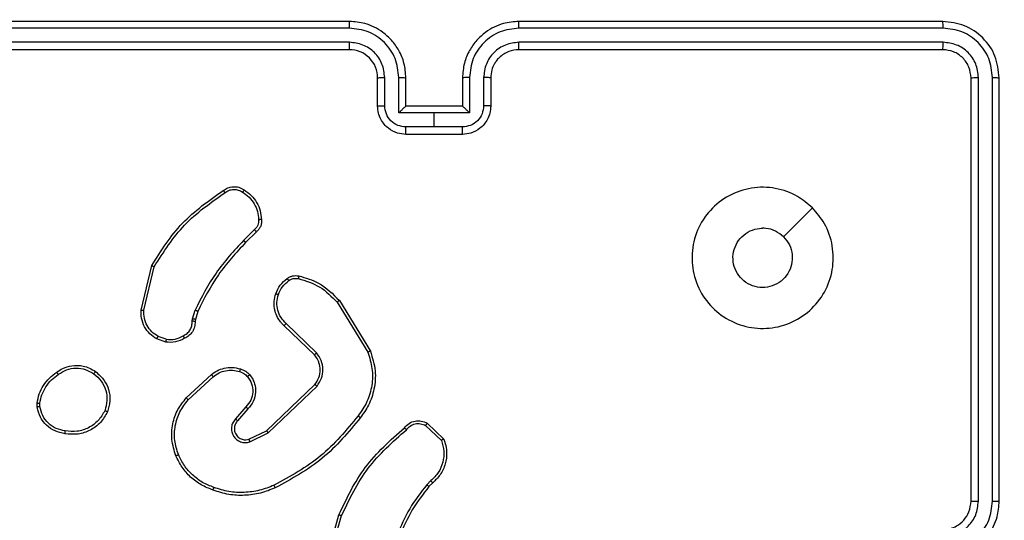
# Model space of a CAD drawing. Units: millimetres. Extents: x -334 to 1252, y 107 to 953.
# Drawn here: x 545 to 552, y 484 to 488 of the extents above; entities that cross this region are included whole.
import ezdxf

# ---------------------------------------------------------------- set-up
doc = ezdxf.new("R2010")
doc.units = ezdxf.units.MM
doc.header["$LTSCALE"] = 100
doc.header["$PDSIZE"] = -1
doc.layers.add('VP-DIM', color=7, linetype='Continuous')
doc.layers.add('VP-EQ', color=7, linetype='Continuous', true_color=0x8a3492)
doc.dimstyles.get("Standard").update_dxf_attribs({"dimtxt": 14, "dimasz": 20, "dimexe": 20, "dimexo": 50, "dimgap": 20, "dimtad": 0, "dimdec": 0, "dimzin": 0, "dimdsep": 46, "dimtxsty": 'Standard', "dimcen": -0.09, "dimadec": 0, "dimazin": 0, "dimtfac": 1, "dimtdec": 4, "dimtofl": 0, "dimtmove": 0, "dimatfit": 3, "dimfxl": 70, "dimfxlon": 1, "dimtolj": 1, "dimtzin": 0, "dimarcsym": 0})

# ---------------------------------------------------------------- blocks, each defined once
blk = doc.blocks.new('*D5')
at = {"layer": 'Defpoints', "color": 0}
for p in [(855.3428, 830.3053), (320.6234, 485.2566), (855.3428, 354.7158)]:
    blk.add_point(p, dxfattribs=at)
at = {"layer": 'VP-DIM', "color": 0, "lineweight": -2}
for p, q in [((320.6234, 760.3053), (320.6234, 850.3053)), ((855.3428, 760.3053), (855.3428, 850.3053)), ((340.6234, 830.3053), (550.8747, 830.3053)), ((835.3428, 830.3053), (628.2081, 830.3053))]:
    blk.add_line(p, q, dxfattribs=at)
at = {"layer": 'VP-DIM', "color": 0}
for points in [[(340.6234, 833.6386), (340.6234, 826.972), (320.6234, 830.3053)], [(835.3428, 826.972), (835.3428, 833.6386), (855.3428, 830.3053)]]:
    blk.add_solid(points, dxfattribs=at)
at = {"layer": 'VP-DIM', "color": 0, "insert": (589.5414, 830.3053), "char_height": 14, "attachment_point": 5}
blk.add_mtext('\\A1;535', dxfattribs=at)
blk = doc.blocks.new('*D10')
at = {"layer": 'Defpoints', "color": 0}
for p in [(1005.5354, 933.0359), (170.6234, 409.9873), (1005.5354, 409.9084)]:
    blk.add_point(p, dxfattribs=at)
at = {"layer": 'VP-DIM', "color": 0, "lineweight": -2}
for p, q in [((170.6234, 863.0359), (170.6234, 953.0359)), ((1005.5354, 863.0359), (1005.5354, 953.0359)), ((190.6234, 933.0359), (541.6211, 933.0359)), ((985.5354, 933.0359), (618.9545, 933.0359))]:
    blk.add_line(p, q, dxfattribs=at)
at = {"layer": 'VP-DIM', "color": 0}
for points in [[(190.6234, 936.3692), (190.6234, 929.7026), (170.6234, 933.0359)], [(985.5354, 929.7026), (985.5354, 936.3692), (1005.5354, 933.0359)]]:
    blk.add_solid(points, dxfattribs=at)
at = {"layer": 'VP-DIM', "color": 0, "insert": (580.2878, 933.0359), "char_height": 14, "attachment_point": 5}
blk.add_mtext('\\A1;835', dxfattribs=at)
blk = doc.blocks.new('*D11')
at = {"layer": 'Defpoints', "color": 0}
for p in [(542.6234, 713.0553), (542.6234, 106.9566), (1231.5354, 106.9566)]:
    blk.add_point(p, dxfattribs=at)
at = {"layer": 'VP-DIM', "color": 0, "lineweight": -2}
for p, q in [((1161.5354, 713.0553), (1251.5354, 713.0553)), ((1231.5354, 693.0553), (1231.5354, 458.7351)), ((1231.5354, 126.9566), (1231.5354, 383.7351)), ((1161.5354, 106.9566), (1251.5354, 106.9566))]:
    blk.add_line(p, q, dxfattribs=at)
at = {"layer": 'VP-DIM', "color": 0}
for points in [[(1234.8688, 693.0553), (1228.2021, 693.0553), (1231.5354, 713.0553)], [(1228.2021, 126.9566), (1234.8688, 126.9566), (1231.5354, 106.9566)]]:
    blk.add_solid(points, dxfattribs=at)
at = {"layer": 'VP-DIM', "color": 0, "insert": (1231.5354, 421.2351), "char_height": 14, "attachment_point": 5, "rotation": 90}
blk.add_mtext('\\A1;606', dxfattribs=at)
blk = doc.blocks.new('RC1461_')
at = {"color": 0, "linetype": 'Continuous', "lineweight": 25}
for p, q in [((546.873, 487.9592), (543.8711, 487.9592)), ((546.8734, 488.0066), (543.8734, 488.0066)), ((551.0734, 488.0066), (548.0734, 488.0066)), ((551.0758, 487.9592), (548.0738, 487.9592)), ((546.873, 487.8591), (543.8711, 487.8592)), ((551.0758, 487.8592), (548.0738, 487.8591)), ((546.8734, 487.8066), (543.8734, 487.8066)), ((551.0734, 487.8066), (548.0734, 487.8066)), ((547.0734, 487.4066), (547.0734, 487.6066)), ((547.1232, 487.4088), (547.1232, 487.6089)), ((547.2233, 487.3588), (547.2233, 487.6089)), ((547.2734, 487.4066), (547.2734, 487.6066)), ((547.6734, 487.6066), (547.6734, 487.4066)), ((547.7236, 487.6089), (547.7236, 487.3588)), ((547.8237, 487.6089), (547.8237, 487.4088)), ((547.8734, 487.6066), (547.8734, 487.4066)), ((551.2734, 484.6066), (551.2734, 487.6066)), ((551.3259, 484.607), (551.326, 487.609)), ((551.426, 484.607), (551.426, 487.609)), ((551.4734, 484.6066), (551.4734, 487.6066)), ((547.2734, 487.4066), (547.2734, 487.4066)), ((547.6734, 487.4066), (547.2734, 487.4066)), ((547.6734, 487.4066), (547.6735, 487.4066)), ((547.4734, 487.3588), (547.2233, 487.3588)), ((547.7236, 487.3588), (547.4734, 487.3588)), ((547.4734, 487.2587), (547.4734, 487.3588)), ((547.4734, 487.2587), (547.2733, 487.2587)), ((547.6735, 487.2587), (547.4734, 487.2587)), ((547.6734, 487.2066), (547.2734, 487.2066)), ((550.1518, 486.685), (549.9469, 486.4801)), ((546.2011, 486.5319), (546.1244, 486.4552)), ((546.2146, 486.5161), (546.1388, 486.4404)), ((545.3994, 485.9615), (545.4742, 486.2766)), ((545.4188, 485.9602), (545.4919, 486.2687)), ((546.7864, 486.017), (547.0035, 485.6628)), ((546.8021, 486.0291), (547.0221, 485.6702)), ((545.7631, 485.8986), (545.781, 485.9609)), ((545.7997, 485.9523), (545.7833, 485.8954)), ((545.7608, 485.8823), (545.7631, 485.8986)), ((545.7833, 485.8954), (545.7813, 485.8809)), ((546.6407, 485.6582), (546.4254, 485.8658)), ((546.6261, 485.6444), (546.4125, 485.8503)), ((545.5734, 485.7341), (545.51, 485.757)), ((545.5765, 485.7542), (545.5189, 485.775)), ((545.7184, 485.3393), (545.8964, 485.5046)), ((545.7326, 485.3261), (545.9086, 485.4894)), ((546.2866, 485.107), (546.6293, 485.435)), ((546.2979, 485.0909), (546.6446, 485.4226)), ((544.663, 485.2738), (544.6627, 485.3034)), ((544.6821, 485.2772), (544.6819, 485.3011)), ((546.1405, 485.2757), (546.0665, 485.1905)), ((546.1553, 485.2616), (546.0816, 485.1766)), ((547.4235, 485.1606), (547.5417, 485.048)), ((546.1621, 485.0462), (546.2866, 485.107)), ((546.1681, 485.0275), (546.2979, 485.0909)), ((547.4128, 485.1439), (547.5242, 485.0382)), ((547.4506, 484.7528), (547.4213, 484.7239)), ((547.4633, 484.7372), (547.4365, 484.7108)), ((546.6992, 484.1561), (546.799, 484.5113)), ((546.7187, 484.1519), (546.8179, 484.505))]:
    blk.add_line(p, q, dxfattribs=at)
blk.add_arc((546.8734, 487.6066), 0.2, 359.99877, 90.00464, dxfattribs=at)
for points, knots in [([(546.873, 487.9592), (546.8731, 487.9655), (546.8731, 487.978), (546.8731, 487.9937), (546.8733, 488.0044), (546.8734, 488.0059), (546.8734, 488.0066)], [0, 0, 0, 0, 0.250239, 0.500123, 0.749986, 1, 1, 1, 1]), ([(547.2233, 487.6089), (547.2179, 487.6548), (547.2073, 487.7465), (547.1265, 487.8623), (547.0104, 487.9424), (546.9188, 487.9536), (546.873, 487.9592)], [0, 0, 0, 0, 0.250446, 0.500152, 0.750086, 1, 1, 1, 1]), ([(547.2734, 487.6066), (547.2708, 487.6417), (547.2656, 487.7094), (547.2272, 487.8005), (547.1749, 487.8743), (547.097, 487.9445), (546.9947, 487.9967), (546.9105, 488.0036), (546.8734, 488.0066)], [0, 0, 0, 0, 0.167653, 0.323193, 0.466609, 0.597882, 0.823031, 1, 1, 1, 1]), ([(548.0734, 488.0066), (548.0364, 488.0036), (547.9522, 487.9967), (547.8498, 487.9445), (547.7719, 487.8743), (547.7196, 487.8005), (547.6813, 487.7094), (547.6761, 487.6417), (547.6734, 487.6066)], [0, 0, 0, 0, 0.176935, 0.402124, 0.533401, 0.676799, 0.832343, 1, 1, 1, 1]), ([(548.0738, 487.9592), (548.028, 487.9536), (547.9365, 487.9424), (547.8203, 487.8624), (547.7396, 487.7465), (547.7289, 487.6548), (547.7236, 487.6089)], [0, 0, 0, 0, 0.2498714, 0.499846, 0.7495502, 1, 1, 1, 1]), ([(548.0738, 487.9592), (548.0738, 487.9655), (548.0738, 487.978), (548.0737, 487.9937), (548.0736, 488.0044), (548.0735, 488.0059), (548.0734, 488.0066)], [0, 0, 0, 0, 0.250238, 0.500123, 0.749987, 1, 1, 1, 1]), ([(551.0758, 487.9592), (551.0757, 487.9662), (551.0756, 487.9803), (551.075, 487.9958), (551.0742, 488.0049), (551.0737, 488.0061), (551.0734, 488.0066)], [0, 0, 0, 0, 0.279793, 0.559044, 0.779448, 1, 1, 1, 1]), ([(551.4734, 487.6066), (551.4674, 487.659), (551.4554, 487.7638), (551.3629, 487.896), (551.2307, 487.9886), (551.1259, 488.0006), (551.0734, 488.0066)], [0, 0, 0, 0, 0.249958, 0.499853, 0.749838, 1, 1, 1, 1]), ([(551.426, 487.609), (551.4208, 487.6549), (551.413, 487.7239), (551.3687, 487.8051), (551.3105, 487.8754), (551.2128, 487.9426), (551.1215, 487.9537), (551.0758, 487.9592)], [0, 0, 0, 0, 0.250154, 0.376172, 0.500786, 0.750374, 1, 1, 1, 1]), ([(547.1232, 487.6089), (547.1194, 487.6417), (547.1118, 487.7072), (547.0541, 487.7899), (546.9712, 487.8471), (546.9057, 487.8551), (546.873, 487.8591)], [0, 0, 0, 0, 0.250444, 0.500151, 0.750098, 1, 1, 1, 1]), ([(546.8734, 487.8066), (546.8734, 487.8068), (546.8733, 487.8072), (546.8733, 487.8105), (546.8732, 487.8153), (546.8732, 487.8219), (546.8731, 487.83), (546.8731, 487.8391), (546.873, 487.849), (546.873, 487.8557), (546.873, 487.8591)], [0, 0, 0, 0, 0.125155, 0.250209, 0.37537, 0.499973, 0.624698, 0.749825, 0.874888, 1, 1, 1, 1]), ([(548.0738, 487.8591), (548.0411, 487.8551), (547.9757, 487.8471), (547.8928, 487.7899), (547.8351, 487.7072), (547.8275, 487.6417), (547.8237, 487.6089)], [0, 0, 0, 0, 0.249914, 0.499823, 0.749543, 1, 1, 1, 1]), ([(548.0734, 487.8066), (548.0734, 487.8068), (548.0735, 487.8072), (548.0736, 487.8105), (548.0736, 487.8153), (548.0737, 487.8219), (548.0738, 487.83), (548.0738, 487.8391), (548.0738, 487.849), (548.0738, 487.8557), (548.0738, 487.8591)], [0, 0, 0, 0, 0.125152, 0.250205, 0.3752901, 0.4999868, 0.6247085, 0.749831, 0.8748913, 1, 1, 1, 1]), ([(551.0734, 487.8066), (551.0738, 487.8077), (551.0745, 487.8097), (551.0753, 487.8238), (551.0757, 487.8413), (551.0758, 487.8532), (551.0758, 487.8592)], [0, 0, 0, 0, 0.279774, 0.55904, 0.779508, 1, 1, 1, 1]), ([(551.326, 487.609), (551.3223, 487.6418), (551.3167, 487.691), (551.285, 487.7491), (551.2434, 487.7993), (551.1737, 487.8473), (551.1084, 487.8552), (551.0758, 487.8592)], [0, 0, 0, 0, 0.250163, 0.376198, 0.500823, 0.750393, 1, 1, 1, 1]), ([(548.0734, 487.8066), (548.0488, 487.8041), (548.011, 487.8002), (547.9648, 487.776), (547.9352, 487.7527), (547.9132, 487.7275), (547.895, 487.6991), (547.8778, 487.6596), (547.875, 487.626), (547.8734, 487.6066)], [0, 0, 0, 0, 0.233613, 0.360008, 0.49248, 0.592754, 0.679038, 0.814851, 1, 1, 1, 1]), ([(551.2734, 487.6066), (551.2704, 487.6328), (551.2644, 487.6852), (551.2182, 487.7513), (551.152, 487.7976), (551.0996, 487.8036), (551.0734, 487.8066)], [0, 0, 0, 0, 0.250009, 0.499847, 0.74975, 1, 1, 1, 1]), ([(547.0734, 487.6066), (547.0742, 487.6069), (547.0758, 487.6075), (547.0871, 487.6083), (547.1037, 487.6088), (547.1167, 487.6089), (547.1232, 487.6089)], [0, 0, 0, 0, 0.250095, 0.49998, 0.74993, 1, 1, 1, 1]), ([(547.2233, 487.6089), (547.2298, 487.6089), (547.2429, 487.6088), (547.2596, 487.6083), (547.2711, 487.6075), (547.2727, 487.6069), (547.2734, 487.6066)], [0, 0, 0, 0, 0.2501178, 0.4999955, 0.7497567, 1, 1, 1, 1]), ([(547.7236, 487.6089), (547.717, 487.6089), (547.7039, 487.6088), (547.6873, 487.6083), (547.6758, 487.6075), (547.6742, 487.6069), (547.6734, 487.6066)], [0, 0, 0, 0, 0.2501178, 0.4999955, 0.7497567, 1, 1, 1, 1]), ([(547.8734, 487.6066), (547.8727, 487.6069), (547.8711, 487.6075), (547.8597, 487.6083), (547.8432, 487.6088), (547.8302, 487.6089), (547.8237, 487.6089)], [0, 0, 0, 0, 0.250205, 0.500138, 0.749882, 1, 1, 1, 1]), ([(551.2734, 487.6066), (551.2745, 487.607), (551.2765, 487.6077), (551.2907, 487.6085), (551.3081, 487.6089), (551.32, 487.609), (551.326, 487.609)], [0, 0, 0, 0, 0.279806, 0.559097, 0.7796, 1, 1, 1, 1]), ([(551.426, 487.609), (551.4331, 487.6089), (551.4471, 487.6088), (551.4626, 487.6082), (551.4717, 487.6074), (551.4728, 487.6069), (551.4734, 487.6066)], [0, 0, 0, 0, 0.27988, 0.559293, 0.779575, 1, 1, 1, 1]), ([(547.0734, 487.4066), (547.0744, 487.4069), (547.0763, 487.4076), (547.0895, 487.4083), (547.106, 487.4087), (547.1175, 487.4088), (547.1232, 487.4088)], [0, 0, 0, 0, 0.279847, 0.558981, 0.779374, 1, 1, 1, 1]), ([(547.2734, 487.2066), (547.2532, 487.2084), (547.2089, 487.2123), (547.1566, 487.2411), (547.1188, 487.2774), (547.0944, 487.3139), (547.0769, 487.3579), (547.0746, 487.39), (547.0734, 487.4066)], [0, 0, 0, 0, 0.1927336, 0.423105, 0.5530621, 0.6925303, 0.8415169, 1, 1, 1, 1]), ([(547.2733, 487.2587), (547.2536, 487.261), (547.2143, 487.2656), (547.1646, 487.3002), (547.1304, 487.35), (547.1256, 487.3892), (547.1232, 487.4088)], [0, 0, 0, 0, 0.250443, 0.5000939, 0.7500583, 1, 1, 1, 1]), ([(547.2734, 487.4066), (547.273, 487.4064), (547.2723, 487.406), (547.2684, 487.4027), (547.2627, 487.3974), (547.2533, 487.3883), (547.2399, 487.3752), (547.2288, 487.3643), (547.2233, 487.3588)], [0, 0, 0, 0, 0.107492, 0.224265, 0.353539, 0.497535, 0.748499, 1, 1, 1, 1]), ([(547.8734, 487.4066), (547.8722, 487.39), (547.8699, 487.3579), (547.8525, 487.3139), (547.828, 487.2774), (547.7903, 487.2411), (547.7379, 487.2123), (547.6936, 487.2084), (547.6734, 487.2066)], [0, 0, 0, 0, 0.158497, 0.30746, 0.446932, 0.576892, 0.807337, 1, 1, 1, 1]), ([(547.7236, 487.3588), (547.7181, 487.3643), (547.707, 487.3752), (547.6935, 487.3884), (547.6841, 487.3974), (547.6784, 487.4027), (547.6746, 487.406), (547.6738, 487.4064), (547.6735, 487.4066)], [0, 0, 0, 0, 0.251479, 0.502422, 0.646482, 0.775801, 0.892479, 1, 1, 1, 1]), ([(547.8237, 487.4088), (547.8213, 487.3892), (547.8165, 487.35), (547.7822, 487.3002), (547.7326, 487.2656), (547.6932, 487.261), (547.6735, 487.2587)], [0, 0, 0, 0, 0.249921, 0.499864, 0.749578, 1, 1, 1, 1]), ([(547.8734, 487.4066), (547.8725, 487.4069), (547.8705, 487.4076), (547.8573, 487.4083), (547.8409, 487.4087), (547.8294, 487.4088), (547.8237, 487.4088)], [0, 0, 0, 0, 0.279879, 0.559233, 0.77965, 1, 1, 1, 1]), ([(547.2734, 487.2066), (547.2734, 487.2068), (547.2734, 487.2073), (547.2734, 487.2104), (547.2734, 487.2152), (547.2733, 487.2218), (547.2733, 487.2298), (547.2733, 487.2388), (547.2733, 487.2486), (547.2733, 487.2553), (547.2733, 487.2587)], [0, 0, 0, 0, 0.12507, 0.250172, 0.375309, 0.500066, 0.624829, 0.749876, 0.875069, 1, 1, 1, 1]), ([(547.6734, 487.2066), (547.6734, 487.2068), (547.6735, 487.2073), (547.6735, 487.2104), (547.6735, 487.2152), (547.6735, 487.2218), (547.6735, 487.2298), (547.6736, 487.2388), (547.6735, 487.2486), (547.6735, 487.2553), (547.6735, 487.2587)], [0, 0, 0, 0, 0.12507, 0.250172, 0.37531, 0.500066, 0.624829, 0.749877, 0.875069, 1, 1, 1, 1]), ([(545.9808, 486.8089), (545.991, 486.8156), (546.0119, 486.8293), (546.0502, 486.8371), (546.0915, 486.8339), (546.1159, 486.8204), (546.1284, 486.8135)], [0, 0, 0, 0, 0.230258, 0.473713, 0.730213, 1, 1, 1, 1]), ([(550.1518, 486.685), (550.182, 486.6493), (550.2483, 486.5709), (550.3003, 486.417), (550.3006, 486.2466), (550.2448, 486.0847), (550.1374, 485.9518), (549.993, 485.8599), (549.8258, 485.8234), (549.6552, 485.8421), (549.5021, 485.9176), (549.381, 486.0396), (549.3079, 486.1933), (549.2905, 486.3642), (549.3289, 486.5303), (549.4219, 486.6747), (549.5562, 486.7799), (549.7185, 486.835), (549.8892, 486.8324), (550.0411, 486.7795), (550.1179, 486.714), (550.1518, 486.685)], [0, 0, 0, 0, 0.044525, 0.097905, 0.151701, 0.205541, 0.258936, 0.312785, 0.366709, 0.419997, 0.474538, 0.527071, 0.582038, 0.634413, 0.68905, 0.742523, 0.79617, 0.849854, 0.903703, 0.957429, 1, 1, 1, 1]), ([(545.4742, 486.2766), (545.5409, 486.3822), (545.6743, 486.5934), (545.8786, 486.7371), (545.9808, 486.8089)], [0, 0, 0, 0, 0.499997, 1, 1, 1, 1]), ([(545.4919, 486.2687), (545.5579, 486.3727), (545.6898, 486.5806), (545.8912, 486.7223), (545.9919, 486.7932)], [0, 0, 0, 0, 0.499988, 1, 1, 1, 1]), ([(545.9808, 486.8089), (545.9809, 486.8087), (545.9812, 486.8083), (545.9832, 486.8056), (545.9853, 486.8025), (545.9873, 486.7998), (545.9895, 486.7966), (545.9911, 486.7943), (545.9919, 486.7932)], [0, 0, 0, 0, 0.2281957, 0.4704583, 0.5972519, 0.7278342, 0.8618192, 1, 1, 1, 1]), ([(545.9919, 486.7932), (546.0013, 486.7993), (546.0201, 486.8117), (546.0538, 486.8177), (546.0878, 486.8139), (546.1074, 486.8029), (546.1172, 486.7974)], [0, 0, 0, 0, 0.250039, 0.500029, 0.749875, 1, 1, 1, 1]), ([(546.1284, 486.8135), (546.1282, 486.8133), (546.1278, 486.813), (546.1259, 486.8103), (546.1237, 486.8072), (546.1218, 486.8043), (546.1196, 486.801), (546.118, 486.7986), (546.1172, 486.7974)], [0, 0, 0, 0, 0.222288, 0.462559, 0.589692, 0.7221, 0.858962, 1, 1, 1, 1]), ([(546.1172, 486.7974), (546.1334, 486.786), (546.1657, 486.7633), (546.2012, 486.7153), (546.2251, 486.6606), (546.2286, 486.6213), (546.2304, 486.6016)], [0, 0, 0, 0, 0.250042, 0.50004, 0.749972, 1, 1, 1, 1]), ([(546.1284, 486.8135), (546.1458, 486.8012), (546.1806, 486.7767), (546.2188, 486.7249), (546.2448, 486.666), (546.2487, 486.6236), (546.2507, 486.6024)], [0, 0, 0, 0, 0.250022, 0.500013, 0.750001, 1, 1, 1, 1]), ([(546.2304, 486.6016), (546.2308, 486.595), (546.2315, 486.5817), (546.226, 486.5624), (546.2161, 486.5449), (546.2061, 486.5362), (546.2011, 486.5319)], [0, 0, 0, 0, 0.250017, 0.500023, 0.749894, 1, 1, 1, 1]), ([(546.2507, 486.6024), (546.2511, 486.5938), (546.2518, 486.5766), (546.2442, 486.5523), (546.2318, 486.5314), (546.2202, 486.5211), (546.2146, 486.5161)], [0, 0, 0, 0, 0.262862, 0.524975, 0.770759, 1, 1, 1, 1]), ([(546.2507, 486.6024), (546.2504, 486.6025), (546.2498, 486.6026), (546.2452, 486.6025), (546.2396, 486.6022), (546.2345, 486.6019), (546.2318, 486.6017), (546.2304, 486.6016)], [0, 0, 0, 0, 0.241881, 0.488842, 0.740946, 0.869631, 1, 1, 1, 1]), ([(546.2146, 486.5161), (546.2144, 486.5163), (546.2141, 486.5167), (546.212, 486.5193), (546.2094, 486.5223), (546.2069, 486.5251), (546.2041, 486.5283), (546.2021, 486.5307), (546.2011, 486.5319)], [0, 0, 0, 0, 0.21313, 0.450121, 0.578241, 0.712562, 0.853639, 1, 1, 1, 1]), ([(549.9469, 486.4801), (549.962, 486.4618), (549.9921, 486.4251), (550.0109, 486.3551), (550.0071, 486.2837), (549.9794, 486.2173), (549.9313, 486.1639), (549.8683, 486.1293), (549.7973, 486.1176), (549.7265, 486.13), (549.6638, 486.1652), (549.6164, 486.2191), (549.5894, 486.2857), (549.586, 486.3574), (549.6064, 486.4262), (549.6486, 486.4845), (549.7076, 486.5253), (549.7609, 486.5404), (549.7914, 486.5414), (549.7984, 486.5416)], [0, 0, 0, 0, 0.061299, 0.122596, 0.183904, 0.24527, 0.306669, 0.368103, 0.429517, 0.490933, 0.552227, 0.613534, 0.674783, 0.736098, 0.797423, 0.858839, 0.920265, 0.981699, 1, 1, 1, 1]), ([(549.9469, 486.4801), (549.9286, 486.4951), (549.892, 486.5252), (549.8374, 486.5402), (549.8062, 486.5413), (549.7984, 486.5416)], [0, 0, 0, 0, 0.4289452, 0.8578065, 1, 1, 1, 1]), ([(546.1244, 486.4552), (546.0557, 486.3808), (545.9183, 486.232), (545.8268, 486.0513), (545.781, 485.9609)], [0, 0, 0, 0, 0.499993, 1, 1, 1, 1]), ([(546.1388, 486.4404), (546.0709, 486.3669), (545.9352, 486.22), (545.8448, 486.0415), (545.7997, 485.9523)], [0, 0, 0, 0, 0.50002, 1, 1, 1, 1]), ([(546.1388, 486.4404), (546.1388, 486.4404), (546.1387, 486.4406), (546.1378, 486.4415), (546.1365, 486.4429), (546.1347, 486.4447), (546.1325, 486.447), (546.1299, 486.4495), (546.1272, 486.4523), (546.1253, 486.4542), (546.1244, 486.4552)], [0, 0, 0, 0, 0.1250465, 0.2501264, 0.375098, 0.5002294, 0.6248854, 0.7499214, 0.8748686, 1, 1, 1, 1]), ([(545.4742, 486.2766), (545.4744, 486.2766), (545.4749, 486.2764), (545.4775, 486.2753), (545.4807, 486.2739), (545.4839, 486.2724), (545.4877, 486.2707), (545.4905, 486.2694), (545.4919, 486.2687)], [0, 0, 0, 0, 0.201685, 0.434837, 0.56353, 0.700986, 0.846289, 1, 1, 1, 1]), ([(546.4324, 486.1857), (546.4384, 486.1896), (546.4506, 486.1973), (546.4714, 486.204), (546.4934, 486.2068), (546.5082, 486.2047), (546.5156, 486.2036)], [0, 0, 0, 0, 0.2439496, 0.4918955, 0.7439798, 1, 1, 1, 1]), ([(546.3521, 486.0772), (546.3613, 486.0984), (546.3797, 486.1407), (546.4149, 486.1707), (546.4324, 486.1857)], [0, 0, 0, 0, 0.50003, 1, 1, 1, 1]), ([(546.3708, 486.0712), (546.3792, 486.0905), (546.396, 486.129), (546.428, 486.1564), (546.4439, 486.1701)], [0, 0, 0, 0, 0.500032, 1, 1, 1, 1]), ([(546.4324, 486.1857), (546.4327, 486.1854), (546.4332, 486.1848), (546.4362, 486.1807), (546.44, 486.1756), (546.4426, 486.1719), (546.4439, 486.1701)], [0, 0, 0, 0, 0.279766, 0.5591, 0.779461, 1, 1, 1, 1]), ([(546.4439, 486.1701), (546.4489, 486.1732), (546.4589, 486.1796), (546.476, 486.1848), (546.4937, 486.1871), (546.5054, 486.1854), (546.5113, 486.1846)], [0, 0, 0, 0, 0.250118, 0.500232, 0.750131, 1, 1, 1, 1]), ([(546.5156, 486.2036), (546.5155, 486.2034), (546.5153, 486.2028), (546.5143, 486.1984), (546.5129, 486.1921), (546.5118, 486.1871), (546.5113, 486.1846)], [0, 0, 0, 0, 0.25007, 0.499901, 0.750037, 1, 1, 1, 1]), ([(546.5113, 486.1846), (546.5643, 486.1685), (546.6704, 486.1363), (546.7477, 486.0568), (546.7864, 486.017)], [0, 0, 0, 0, 0.499978, 1, 1, 1, 1]), ([(546.5156, 486.2036), (546.5642, 486.1896), (546.6749, 486.1576), (546.7564, 486.0753), (546.8021, 486.0291)], [0, 0, 0, 0, 0.439084, 1, 1, 1, 1]), ([(546.4125, 485.8503), (546.409, 485.8535), (546.3993, 485.8624), (546.3825, 485.8816), (546.3623, 485.9125), (546.3436, 485.9603), (546.337, 486.0188), (546.3475, 486.0591), (546.3521, 486.0772)], [0, 0, 0, 0, 0.056683, 0.15905, 0.307089, 0.500649, 0.77537, 1, 1, 1, 1]), ([(546.3521, 486.0772), (546.3524, 486.0771), (546.3531, 486.077), (546.3573, 486.0757), (546.3634, 486.0737), (546.3683, 486.072), (546.3708, 486.0712)], [0, 0, 0, 0, 0.25014, 0.500189, 0.749696, 1, 1, 1, 1]), ([(546.4254, 485.8658), (546.4124, 485.8795), (546.3863, 485.9067), (546.3644, 485.9596), (546.357, 486.0163), (546.3662, 486.0529), (546.3708, 486.0712)], [0, 0, 0, 0, 0.250028, 0.499967, 0.749868, 1, 1, 1, 1]), ([(546.8021, 486.0291), (546.8018, 486.029), (546.8012, 486.0287), (546.7976, 486.026), (546.7924, 486.0219), (546.7884, 486.0186), (546.7864, 486.017)], [0, 0, 0, 0, 0.2501, 0.499936, 0.749839, 1, 1, 1, 1]), ([(545.51, 485.757), (545.4927, 485.7682), (545.4581, 485.7906), (545.4206, 485.8426), (545.3987, 485.9013), (545.3992, 485.9425), (545.3994, 485.9615)], [0, 0, 0, 0, 0.250011, 0.499981, 0.769739, 1, 1, 1, 1]), ([(545.3994, 485.9615), (545.3997, 485.9615), (545.4003, 485.9616), (545.4048, 485.9613), (545.4112, 485.9608), (545.4163, 485.9604), (545.4188, 485.9602)], [0, 0, 0, 0, 0.250064, 0.5003102, 0.7501842, 1, 1, 1, 1]), ([(545.5189, 485.775), (545.5033, 485.7852), (545.472, 485.8055), (545.4389, 485.8514), (545.4186, 485.9042), (545.4188, 485.9415), (545.4188, 485.9602)], [0, 0, 0, 0, 0.250074, 0.499976, 0.749966, 1, 1, 1, 1]), ([(545.7997, 485.9523), (545.7993, 485.9525), (545.7986, 485.9529), (545.7936, 485.9552), (545.7875, 485.958), (545.7832, 485.96), (545.781, 485.9609)], [0, 0, 0, 0, 0.2797609, 0.5588587, 0.7794672, 1, 1, 1, 1]), ([(545.6973, 485.7797), (545.7068, 485.7848), (545.7257, 485.795), (545.7465, 485.8202), (545.7597, 485.85), (545.7604, 485.8715), (545.7608, 485.8823)], [0, 0, 0, 0, 0.250087, 0.499957, 0.74991, 1, 1, 1, 1]), ([(545.7813, 485.8809), (545.7807, 485.868), (545.7794, 485.8424), (545.7632, 485.8076), (545.7391, 485.779), (545.7177, 485.7673), (545.7072, 485.7615)], [0, 0, 0, 0, 0.25941, 0.512491, 0.759344, 1, 1, 1, 1]), ([(545.7813, 485.8809), (545.781, 485.881), (545.7804, 485.8811), (545.7769, 485.8814), (545.7729, 485.8817), (545.7692, 485.8819), (545.7651, 485.8821), (545.7623, 485.8822), (545.7608, 485.8823)], [0, 0, 0, 0, 0.227887, 0.469708, 0.596888, 0.727859, 0.861865, 1, 1, 1, 1]), ([(545.7833, 485.8954), (545.7829, 485.8955), (545.7821, 485.8957), (545.7767, 485.8966), (545.77, 485.8976), (545.7654, 485.8983), (545.7631, 485.8986)], [0, 0, 0, 0, 0.279766, 0.559215, 0.77976, 1, 1, 1, 1]), ([(546.4125, 485.8503), (546.4127, 485.8507), (546.4131, 485.8514), (546.4165, 485.8555), (546.4208, 485.8606), (546.4239, 485.8641), (546.4254, 485.8658)], [0, 0, 0, 0, 0.279639, 0.5590494, 0.7794185, 1, 1, 1, 1]), ([(545.51, 485.757), (545.5101, 485.7573), (545.5103, 485.7581), (545.5126, 485.763), (545.5156, 485.7689), (545.5178, 485.773), (545.5189, 485.775)], [0, 0, 0, 0, 0.27977, 0.558827, 0.77909, 1, 1, 1, 1]), ([(545.7072, 485.7615), (545.6861, 485.7508), (545.6441, 485.7295), (545.597, 485.7325), (545.5734, 485.7341)], [0, 0, 0, 0, 0.500089, 1, 1, 1, 1]), ([(545.5765, 485.7542), (545.5763, 485.7527), (545.5758, 485.7498), (545.575, 485.7457), (545.5745, 485.7421), (545.5738, 485.7383), (545.5734, 485.7349), (545.5734, 485.7343), (545.5734, 485.7341)], [0, 0, 0, 0, 0.1411489, 0.2781499, 0.4102419, 0.5376751, 0.7779409, 1, 1, 1, 1]), ([(545.5765, 485.7542), (545.5978, 485.7529), (545.6404, 485.7504), (545.6783, 485.7699), (545.6973, 485.7797)], [0, 0, 0, 0, 0.500064, 1, 1, 1, 1]), ([(545.7072, 485.7615), (545.707, 485.7618), (545.7067, 485.7622), (545.705, 485.7654), (545.7031, 485.7689), (545.7013, 485.7721), (545.6994, 485.7758), (545.698, 485.7784), (545.6973, 485.7797)], [0, 0, 0, 0, 0.226755, 0.468514, 0.595681, 0.726552, 0.861384, 1, 1, 1, 1]), ([(546.6261, 485.6444), (546.6262, 485.6447), (546.6266, 485.6452), (546.6299, 485.6484), (546.6348, 485.6529), (546.6387, 485.6565), (546.6407, 485.6582)], [0, 0, 0, 0, 0.249953, 0.499697, 0.74947, 1, 1, 1, 1]), ([(546.6446, 485.4226), (546.6564, 485.4406), (546.6799, 485.4764), (546.689, 485.5412), (546.6775, 485.6055), (546.653, 485.6406), (546.6407, 485.6582)], [0, 0, 0, 0, 0.250334, 0.500117, 0.750095, 1, 1, 1, 1]), ([(547.0035, 485.6628), (547.0157, 485.6246), (547.0399, 485.5483), (547.0362, 485.4272), (547.004, 485.3102), (546.958, 485.2446), (546.935, 485.2118)], [0, 0, 0, 0, 0.249985, 0.499959, 0.749898, 1, 1, 1, 1]), ([(547.0221, 485.6702), (547.0362, 485.6243), (547.0633, 485.5364), (547.0527, 485.4037), (547.0156, 485.2895), (546.9717, 485.2283), (546.951, 485.1993)], [0, 0, 0, 0, 0.286579, 0.548778, 0.786596, 1, 1, 1, 1]), ([(547.0221, 485.6702), (547.0218, 485.6701), (547.0212, 485.6699), (547.0169, 485.6683), (547.0108, 485.6658), (547.006, 485.6638), (547.0035, 485.6628)], [0, 0, 0, 0, 0.2505121, 0.5001883, 0.7495965, 1, 1, 1, 1]), ([(546.6293, 485.435), (546.6396, 485.4505), (546.6602, 485.4817), (546.6687, 485.5366), (546.6619, 485.5793), (546.6477, 485.6154), (546.6346, 485.6329), (546.6261, 485.6444)], [0, 0, 0, 0, 0.244172, 0.489896, 0.713002, 0.811009, 1, 1, 1, 1]), ([(544.6627, 485.3034), (544.667, 485.325), (544.6755, 485.3684), (544.7059, 485.4281), (544.7474, 485.4815), (544.7838, 485.5079), (544.8021, 485.5211)], [0, 0, 0, 0, 0.246993, 0.495996, 0.74701, 1, 1, 1, 1]), ([(544.8021, 485.5211), (544.8161, 485.5307), (544.8483, 485.5527), (544.9127, 485.5715), (544.9781, 485.5696), (545.035, 485.552), (545.0621, 485.5347), (545.0762, 485.5257)], [0, 0, 0, 0, 0.1729224, 0.3971231, 0.6722658, 0.8297493, 1, 1, 1, 1]), ([(544.8021, 485.5211), (544.8022, 485.5209), (544.8024, 485.5205), (544.8041, 485.5179), (544.8062, 485.5148), (544.8082, 485.512), (544.8104, 485.5087), (544.8121, 485.5064), (544.8129, 485.5052)], [0, 0, 0, 0, 0.217968, 0.456773, 0.584526, 0.717754, 0.856035, 1, 1, 1, 1]), ([(544.8129, 485.5052), (544.8319, 485.5174), (544.8699, 485.5418), (544.9376, 485.5531), (545.0057, 485.5445), (545.0445, 485.5214), (545.0639, 485.5098)], [0, 0, 0, 0, 0.2500209, 0.4999431, 0.74983, 1, 1, 1, 1]), ([(545.0762, 485.5257), (545.0759, 485.5255), (545.0754, 485.5251), (545.0725, 485.5215), (545.0685, 485.5162), (545.0654, 485.5119), (545.0639, 485.5098)], [0, 0, 0, 0, 0.250353, 0.500112, 0.750122, 1, 1, 1, 1]), ([(545.0639, 485.5098), (545.0826, 485.4937), (545.12, 485.4616), (545.1518, 485.3936), (545.1621, 485.3194), (545.1486, 485.272), (545.1418, 485.2483)], [0, 0, 0, 0, 0.25029, 0.500088, 0.750049, 1, 1, 1, 1]), ([(545.0762, 485.5257), (545.0987, 485.5059), (545.1393, 485.4703), (545.1725, 485.3957), (545.1835, 485.3176), (545.1684, 485.2659), (545.1608, 485.2401)], [0, 0, 0, 0, 0.277649, 0.499923, 0.750891, 1, 1, 1, 1]), ([(545.8964, 485.5046), (545.9098, 485.5143), (545.9375, 485.5342), (545.9879, 485.5515), (546.0444, 485.558), (546.0822, 485.5494), (546.1017, 485.545)], [0, 0, 0, 0, 0.226493, 0.468655, 0.726502, 1, 1, 1, 1]), ([(545.9086, 485.4894), (545.9221, 485.499), (545.9492, 485.5183), (545.9971, 485.5333), (546.0471, 485.5375), (546.0794, 485.53), (546.0956, 485.5263)], [0, 0, 0, 0, 0.250044, 0.500055, 0.750009, 1, 1, 1, 1]), ([(546.1017, 485.545), (546.1015, 485.5448), (546.1012, 485.5442), (546.0998, 485.5399), (546.0978, 485.5337), (546.0963, 485.5287), (546.0956, 485.5263)], [0, 0, 0, 0, 0.250009, 0.49973, 0.749737, 1, 1, 1, 1]), ([(546.0956, 485.5263), (546.1062, 485.5223), (546.1275, 485.5143), (546.1438, 485.4984), (546.152, 485.4905)], [0, 0, 0, 0, 0.500104, 1, 1, 1, 1]), ([(546.1017, 485.545), (546.114, 485.5404), (546.1279, 485.5352), (546.1425, 485.5255), (546.1532, 485.5178), (546.1613, 485.5095), (546.1674, 485.5032)], [0, 0, 0, 0, 0.499406, 0.559965, 0.663888, 1, 1, 1, 1]), ([(544.6819, 485.3011), (544.686, 485.3216), (544.6942, 485.3626), (544.7234, 485.4185), (544.7622, 485.4683), (544.796, 485.4929), (544.8129, 485.5052)], [0, 0, 0, 0, 0.24992, 0.500045, 0.75012, 1, 1, 1, 1]), ([(545.8964, 485.5046), (545.8966, 485.5044), (545.8969, 485.5039), (545.8997, 485.5004), (545.9038, 485.4954), (545.907, 485.4914), (545.9086, 485.4894)], [0, 0, 0, 0, 0.249696, 0.499792, 0.749711, 1, 1, 1, 1]), ([(546.152, 485.4905), (546.1629, 485.4739), (546.1848, 485.4408), (546.1921, 485.3807), (546.1787, 485.3214), (546.1532, 485.291), (546.1405, 485.2757)], [0, 0, 0, 0, 0.249951, 0.49992, 0.749608, 1, 1, 1, 1]), ([(546.1674, 485.5032), (546.1672, 485.503), (546.1666, 485.5027), (546.1631, 485.4998), (546.158, 485.4955), (546.154, 485.4922), (546.152, 485.4905)], [0, 0, 0, 0, 0.25023, 0.499822, 0.750073, 1, 1, 1, 1]), ([(546.1674, 485.5032), (546.1751, 485.4928), (546.1897, 485.4732), (546.2062, 485.4315), (546.2127, 485.3772), (546.1977, 485.3125), (546.1692, 485.2783), (546.1553, 485.2616)], [0, 0, 0, 0, 0.145272, 0.276011, 0.502102, 0.756351, 1, 1, 1, 1]), ([(546.6293, 485.435), (546.6296, 485.4348), (546.6301, 485.4344), (546.6335, 485.4316), (546.6386, 485.4275), (546.6426, 485.4243), (546.6446, 485.4226)], [0, 0, 0, 0, 0.250066, 0.500296, 0.750189, 1, 1, 1, 1]), ([(544.6627, 485.3034), (544.6631, 485.3033), (544.6639, 485.3033), (544.6689, 485.3027), (544.6752, 485.3019), (544.6796, 485.3014), (544.6819, 485.3011)], [0, 0, 0, 0, 0.279621, 0.558837, 0.778985, 1, 1, 1, 1]), ([(545.6449, 484.9296), (545.6332, 484.9673), (545.6102, 485.0411), (545.6191, 485.1551), (545.6539, 485.2578), (545.6973, 485.3126), (545.7184, 485.3393)], [0, 0, 0, 0, 0.268401, 0.524555, 0.768431, 1, 1, 1, 1]), ([(545.663, 484.9375), (545.6525, 484.9707), (545.6315, 485.0372), (545.6368, 485.1427), (545.6683, 485.2436), (545.7112, 485.2986), (545.7326, 485.3261)], [0, 0, 0, 0, 0.249973, 0.499959, 0.749892, 1, 1, 1, 1]), ([(545.7184, 485.3393), (545.7186, 485.3391), (545.719, 485.3387), (545.7222, 485.3357), (545.727, 485.3313), (545.7307, 485.3278), (545.7326, 485.3261)], [0, 0, 0, 0, 0.249771, 0.499799, 0.749705, 1, 1, 1, 1]), ([(544.6821, 485.2772), (544.6795, 485.2768), (544.6745, 485.276), (544.6682, 485.2749), (544.6638, 485.2741), (544.6633, 485.2739), (544.663, 485.2738)], [0, 0, 0, 0, 0.2503862, 0.5000152, 0.7499481, 1, 1, 1, 1]), ([(544.8602, 485.0853), (544.8361, 485.0902), (544.7879, 485.1), (544.7272, 485.1431), (544.681, 485.2019), (544.6691, 485.2497), (544.663, 485.2738)], [0, 0, 0, 0, 0.249966, 0.500009, 0.746676, 1, 1, 1, 1]), ([(544.8625, 485.1054), (544.8405, 485.1099), (544.7965, 485.1188), (544.7406, 485.1579), (544.6985, 485.2117), (544.6875, 485.2553), (544.6821, 485.2772)], [0, 0, 0, 0, 0.2499394, 0.4999222, 0.7497488, 1, 1, 1, 1]), ([(545.1608, 485.2401), (545.1459, 485.2141), (545.1155, 485.1611), (545.0408, 485.107), (544.9524, 485.0766), (544.8915, 485.0824), (544.8602, 485.0853)], [0, 0, 0, 0, 0.2453286, 0.5000163, 0.7427431, 1, 1, 1, 1]), ([(545.1418, 485.2483), (545.1275, 485.2238), (545.0989, 485.1749), (545.029, 485.1244), (544.9472, 485.0969), (544.8908, 485.1026), (544.8625, 485.1054)], [0, 0, 0, 0, 0.249904, 0.499914, 0.749749, 1, 1, 1, 1]), ([(545.1608, 485.2401), (545.1606, 485.2402), (545.1601, 485.2405), (545.157, 485.2418), (545.1534, 485.2434), (545.1499, 485.2448), (545.146, 485.2465), (545.1432, 485.2477), (545.1418, 485.2483)], [0, 0, 0, 0, 0.216835, 0.455582, 0.582795, 0.716056, 0.855203, 1, 1, 1, 1]), ([(546.1553, 485.2616), (546.1551, 485.2618), (546.1548, 485.2621), (546.1525, 485.2643), (546.1497, 485.2669), (546.1471, 485.2695), (546.1439, 485.2724), (546.1416, 485.2746), (546.1405, 485.2757)], [0, 0, 0, 0, 0.206099, 0.441021, 0.569485, 0.705754, 0.84915, 1, 1, 1, 1]), ([(546.0665, 485.1905), (546.0597, 485.1819), (546.046, 485.1646), (546.0372, 485.1322), (546.0393, 485.099), (546.0519, 485.0682), (546.0739, 485.0432), (546.1029, 485.027), (546.1359, 485.0203), (546.1573, 485.0251), (546.1681, 485.0275)], [0, 0, 0, 0, 0.125108, 0.250185, 0.374966, 0.49999, 0.624854, 0.750012, 0.874985, 1, 1, 1, 1]), ([(546.0816, 485.1766), (546.0761, 485.17), (546.065, 485.1565), (546.0584, 485.1322), (546.0588, 485.1079), (546.0668, 485.083), (546.0821, 485.0635), (546.0996, 485.0515), (546.1177, 485.044), (546.1392, 485.0408), (546.155, 485.0445), (546.1621, 485.0462)], [0, 0, 0, 0, 0.122043, 0.248442, 0.350865, 0.467302, 0.61704, 0.696767, 0.769127, 0.895988, 1, 1, 1, 1]), ([(546.0816, 485.1766), (546.0815, 485.1767), (546.0812, 485.1769), (546.0795, 485.1785), (546.077, 485.1808), (546.0742, 485.1834), (546.0706, 485.1867), (546.0679, 485.1892), (546.0665, 485.1905)], [0, 0, 0, 0, 0.1565, 0.374729, 0.507623, 0.656099, 0.820474, 1, 1, 1, 1]), ([(546.935, 485.2118), (546.8515, 485.1109), (546.6845, 484.909), (546.4547, 484.7832), (546.3398, 484.7203)], [0, 0, 0, 0, 0.499991, 1, 1, 1, 1]), ([(546.951, 485.1993), (546.8665, 485.0971), (546.6976, 484.8926), (546.4649, 484.7655), (546.3485, 484.702)], [0, 0, 0, 0, 0.50012, 1, 1, 1, 1]), ([(546.935, 485.2118), (546.9363, 485.2108), (546.9387, 485.2089), (546.9421, 485.2063), (546.945, 485.204), (546.948, 485.2017), (546.9505, 485.1998), (546.9508, 485.1994), (546.951, 485.1993)], [0, 0, 0, 0, 0.149893, 0.293057, 0.428795, 0.557135, 0.792671, 1, 1, 1, 1]), ([(547.2624, 485.1274), (547.2728, 485.1387), (547.2936, 485.1612), (547.3371, 485.1773), (547.3828, 485.1788), (547.41, 485.1667), (547.4235, 485.1606)], [0, 0, 0, 0, 0.254885, 0.506515, 0.754906, 1, 1, 1, 1]), ([(547.4235, 485.1606), (547.4233, 485.1604), (547.423, 485.16), (547.4214, 485.1573), (547.4193, 485.1542), (547.4174, 485.1512), (547.4152, 485.1477), (547.4136, 485.1452), (547.4128, 485.1439)], [0, 0, 0, 0, 0.21569, 0.453805, 0.58159, 0.715139, 0.85484, 1, 1, 1, 1]), ([(544.8602, 485.0853), (544.8602, 485.0856), (544.8601, 485.0861), (544.8604, 485.0895), (544.8609, 485.0933), (544.8613, 485.0969), (544.8619, 485.101), (544.8623, 485.1039), (544.8625, 485.1054)], [0, 0, 0, 0, 0.218957, 0.458079, 0.585766, 0.718817, 0.856623, 1, 1, 1, 1]), ([(546.2866, 485.107), (546.2867, 485.1069), (546.287, 485.1065), (546.2886, 485.1042), (546.2906, 485.1013), (546.2927, 485.0983), (546.2952, 485.0949), (546.297, 485.0923), (546.2979, 485.0909)], [0, 0, 0, 0, 0.194216, 0.425367, 0.554999, 0.693676, 0.842237, 1, 1, 1, 1]), ([(546.799, 484.5113), (546.8546, 484.6281), (546.9672, 484.8648), (547.1631, 485.0391), (547.2624, 485.1274)], [0, 0, 0, 0, 0.4932709, 1, 1, 1, 1]), ([(546.8179, 484.505), (546.8739, 484.6219), (546.986, 484.8556), (547.1799, 485.0276), (547.2768, 485.1136)], [0, 0, 0, 0, 0.499987, 1, 1, 1, 1]), ([(547.2624, 485.1274), (547.2625, 485.1272), (547.2629, 485.1269), (547.2655, 485.1245), (547.2682, 485.1218), (547.2708, 485.1193), (547.2737, 485.1165), (547.2758, 485.1146), (547.2768, 485.1136)], [0, 0, 0, 0, 0.228324, 0.47038, 0.597046, 0.727842, 0.861864, 1, 1, 1, 1]), ([(547.2768, 485.1136), (547.2853, 485.1232), (547.3023, 485.1423), (547.3385, 485.1571), (547.3775, 485.1592), (547.401, 485.149), (547.4128, 485.1439)], [0, 0, 0, 0, 0.2499144, 0.4997968, 0.7495612, 1, 1, 1, 1]), ([(546.1621, 485.0462), (546.1621, 485.0459), (546.1623, 485.0453), (546.1636, 485.041), (546.1656, 485.0349), (546.1673, 485.0299), (546.1681, 485.0275)], [0, 0, 0, 0, 0.2497078, 0.4996805, 0.7495341, 1, 1, 1, 1]), ([(547.5242, 485.0382), (547.5315, 485.0129), (547.5463, 484.9622), (547.5376, 484.8826), (547.507, 484.8084), (547.4694, 484.7713), (547.4506, 484.7528)], [0, 0, 0, 0, 0.249985, 0.499938, 0.749847, 1, 1, 1, 1]), ([(547.5417, 485.048), (547.5486, 485.0273), (547.5591, 484.9957), (547.5637, 484.936), (547.5551, 484.8691), (547.5212, 484.7934), (547.4818, 484.7552), (547.4633, 484.7372)], [0, 0, 0, 0, 0.190167, 0.290681, 0.522243, 0.775138, 1, 1, 1, 1]), ([(547.5417, 485.048), (547.5415, 485.0479), (547.541, 485.0477), (547.5382, 485.0461), (547.5349, 485.0443), (547.5317, 485.0425), (547.5281, 485.0405), (547.5255, 485.039), (547.5242, 485.0382)], [0, 0, 0, 0, 0.213529, 0.4503583, 0.5781061, 0.7128712, 0.8529061, 1, 1, 1, 1]), ([(545.6449, 484.9296), (545.6452, 484.9298), (545.6457, 484.9301), (545.6498, 484.9319), (545.6558, 484.9345), (545.6606, 484.9365), (545.663, 484.9375)], [0, 0, 0, 0, 0.249784, 0.499966, 0.749323, 1, 1, 1, 1]), ([(545.9083, 484.6855), (545.8795, 484.6969), (545.8219, 484.7197), (545.7477, 484.7765), (545.6855, 484.8461), (545.6585, 484.9018), (545.6449, 484.9296)], [0, 0, 0, 0, 0.250015, 0.500004, 0.75, 1, 1, 1, 1]), ([(545.9145, 484.7046), (545.8871, 484.7155), (545.8322, 484.7373), (545.7617, 484.7918), (545.702, 484.8579), (545.676, 484.9109), (545.663, 484.9375)], [0, 0, 0, 0, 0.249943, 0.499993, 0.750046, 1, 1, 1, 1]), ([(547.4633, 484.7372), (547.4631, 484.7374), (547.4628, 484.7379), (547.4598, 484.7415), (547.4556, 484.7467), (547.4523, 484.7507), (547.4506, 484.7528)], [0, 0, 0, 0, 0.250164, 0.500201, 0.75011, 1, 1, 1, 1]), ([(545.9083, 484.6855), (545.9083, 484.6857), (545.9083, 484.6862), (545.9093, 484.6892), (545.9105, 484.6928), (545.9117, 484.6962), (545.913, 484.7002), (545.914, 484.7031), (545.9145, 484.7046)], [0, 0, 0, 0, 0.208967, 0.444901, 0.573365, 0.708578, 0.851013, 1, 1, 1, 1]), ([(546.3485, 484.702), (546.3144, 484.6882), (546.2443, 484.66), (546.1324, 484.6457), (546.0176, 484.6511), (545.9455, 484.6738), (545.9083, 484.6855)], [0, 0, 0, 0, 0.243379, 0.500027, 0.742038, 1, 1, 1, 1]), ([(546.3398, 484.7203), (546.3059, 484.7068), (546.2381, 484.6798), (546.1289, 484.6666), (546.019, 484.6717), (545.9493, 484.6936), (545.9145, 484.7046)], [0, 0, 0, 0, 0.249918, 0.500018, 0.75007, 1, 1, 1, 1]), ([(546.3485, 484.702), (546.3484, 484.7023), (546.3481, 484.7028), (546.3461, 484.707), (546.3432, 484.7131), (546.3409, 484.7179), (546.3398, 484.7203)], [0, 0, 0, 0, 0.250293, 0.500147, 0.74998, 1, 1, 1, 1]), ([(547.4213, 484.7239), (547.3783, 484.6686), (547.2923, 484.558), (547.2372, 484.4292), (547.2097, 484.3647)], [0, 0, 0, 0, 0.499991, 1, 1, 1, 1]), ([(547.4365, 484.7108), (547.3947, 484.6571), (547.3101, 484.5486), (547.2559, 484.422), (547.2286, 484.358)], [0, 0, 0, 0, 0.494697, 1, 1, 1, 1]), ([(547.4365, 484.7108), (547.4362, 484.7111), (547.4356, 484.7116), (547.4316, 484.7151), (547.4265, 484.7194), (547.423, 484.7224), (547.4213, 484.7239)], [0, 0, 0, 0, 0.279699, 0.558802, 0.779538, 1, 1, 1, 1]), ([(551.0734, 484.2066), (551.1084, 484.2093), (551.176, 484.2144), (551.267, 484.2526), (551.3407, 484.3048), (551.411, 484.3826), (551.4635, 484.485), (551.4704, 484.5694), (551.4734, 484.6066)], [0, 0, 0, 0, 0.167302, 0.322556, 0.465789, 0.597003, 0.822401, 1, 1, 1, 1]), ([(551.0734, 484.4066), (551.0918, 484.4081), (551.1257, 484.4108), (551.1775, 484.4329), (551.2254, 484.471), (551.2651, 484.5321), (551.2706, 484.5811), (551.2734, 484.6066)], [0, 0, 0, 0, 0.176042, 0.323746, 0.533016, 0.756692, 1, 1, 1, 1]), ([(551.0757, 484.3568), (551.1084, 484.3608), (551.1738, 484.3688), (551.2567, 484.4259), (551.3145, 484.5087), (551.3221, 484.5742), (551.3259, 484.607)], [0, 0, 0, 0, 0.249941, 0.499876, 0.749558, 1, 1, 1, 1]), ([(551.0757, 484.2568), (551.1216, 484.2621), (551.2133, 484.2728), (551.3292, 484.3535), (551.4092, 484.4696), (551.4204, 484.5612), (551.426, 484.607)], [0, 0, 0, 0, 0.250448, 0.500165, 0.750085, 1, 1, 1, 1]), ([(551.2734, 484.6066), (551.2736, 484.6067), (551.2741, 484.6067), (551.2773, 484.6068), (551.2821, 484.6068), (551.2887, 484.6069), (551.2968, 484.6069), (551.3059, 484.607), (551.3158, 484.607), (551.3225, 484.607), (551.3259, 484.607)], [0, 0, 0, 0, 0.125021, 0.250181, 0.375224, 0.500142, 0.624877, 0.74995, 0.875024, 1, 1, 1, 1]), ([(551.426, 484.607), (551.4323, 484.607), (551.4448, 484.607), (551.4605, 484.6069), (551.4713, 484.6068), (551.4727, 484.6067), (551.4734, 484.6066)], [0, 0, 0, 0, 0.249988, 0.499801, 0.749805, 1, 1, 1, 1]), ([(546.799, 484.5113), (546.7992, 484.5112), (546.7997, 484.5111), (546.8025, 484.5102), (546.8059, 484.509), (546.8094, 484.5079), (546.8134, 484.5065), (546.8164, 484.5055), (546.8179, 484.505)], [0, 0, 0, 0, 0.200864, 0.434083, 0.562737, 0.699983, 0.84602, 1, 1, 1, 1])]:
    blk.add_open_spline(points, degree=3, knots=knots, dxfattribs=at)
blk = doc.blocks.new('RC1461_2D')
at = {"layer": 'VP-EQ', "color": 0}
blk.add_blockref('RC1461_', (0, 0), dxfattribs=at)

msp = doc.modelspace()

# ---------------------------------------------------------------- block references
at = {"layer": 'VP-EQ', "color": 0}
msp.add_blockref('RC1461_2D', (0, 0), dxfattribs=at)

# ---------------------------------------------------------------- dimensions: what is measured, and where the dimension line sits
at = {"layer": 'VP-DIM', "color": 0}
for base, p1, p2, picture, middle in [((1005.5354, 933.0359), (170.6234, 409.9873), (1005.5354, 409.9084), '*D10', (580.2878, 933.0359)), ((855.3428, 830.3053), (320.6234, 485.2566), (855.3428, 354.7158), '*D5', (589.5414, 830.3053))]:
    dim = msp.add_linear_dim(base=base, p1=p1, p2=p2, dimstyle='Standard', dxfattribs=at)
    dim.commit()
    dim.dimension.update_dxf_attribs({"geometry": picture, "text_midpoint": middle, "dimtype": 160})
dim = msp.add_linear_dim(base=(1231.5354, 106.9566), p1=(542.6234, 713.0553), p2=(542.6234, 106.9566), angle=90, dimstyle='Standard', dxfattribs=at)
dim.commit()
dim.dimension.update_dxf_attribs({"geometry": '*D11', "text_midpoint": (1231.5354, 421.2351), "dimtype": 160})

doc.saveas('drawing.dxf')
